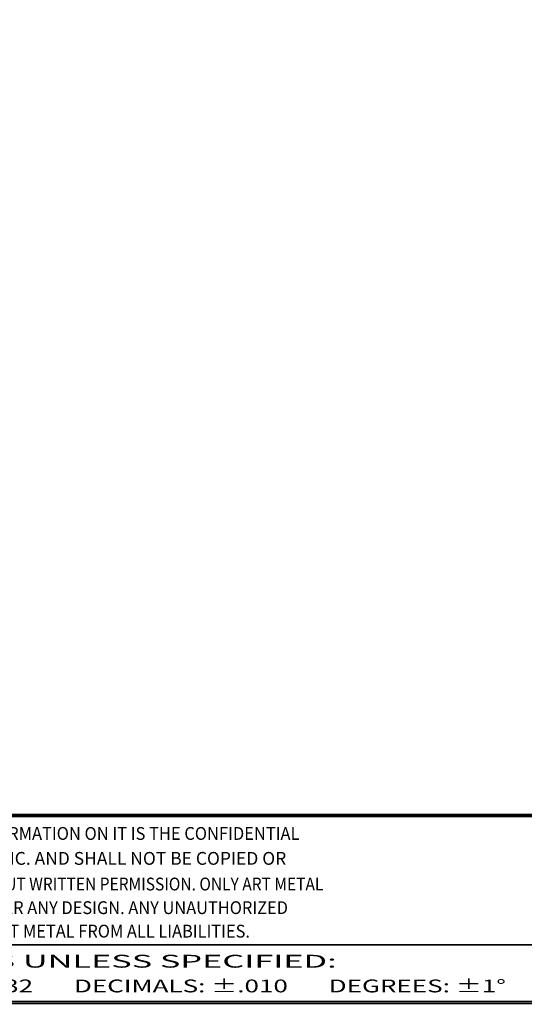
# Model space of a CAD drawing. Extents: x 0 to 196, y -2 to 123.
# Drawn here: x 62 to 93, y 0 to 60 of the extents above; entities that cross this region are included whole.
import ezdxf
from ezdxf.enums import TextEntityAlignment as Align

# ---------------------------------------------------------------- set-up
doc = ezdxf.new("R2010")
doc.units = 0
doc.header["$MEASUREMENT"] = 0
doc.layers.get('0').update_dxf_attribs({"linetype": 'CONTINUOUS'})
doc.styles.add('ST', font='txt')

msp = doc.modelspace()

# ---------------------------------------------------------------- linework, layer by layer
at = {"const_width": 0.097181}
for points in [[(0, 0), (0, 122.8714233), (195.7010238, 122.8714233), (195.7010238, 0)], [(0.1222599, 0.1222599), (0.1222599, 122.7491634), (195.5787639, 122.7491634), (195.5787639, 0.1222599)]]:
    msp.add_lwpolyline(points, close=True, dxfattribs=at)
for points in [[(0.1222599, 11.5596756), (195.5787639, 11.5596756)], [(0.1222599, 11.5571638), (195.5787639, 11.5571638)], [(0.1222599, 11.4968786), (195.5787639, 11.4968786)], [(0.1222599, 11.4943667), (195.5787639, 11.4943667)], [(0.1222599, 11.4340815), (195.5787639, 11.4340815)], [(0.1222599, 11.4315696), (195.5787639, 11.4315696)], [(47.3149703, 3.580936), (94.5076807, 3.580936)]]:
    msp.add_lwpolyline(points, dxfattribs=at)
at = {"lineweight": 40, "const_width": 0.097181}
msp.add_lwpolyline([(41.9906856, 11.4315696), (95.8348552, 11.4315696)], dxfattribs=at)

# ---------------------------------------------------------------- texts
at = {"style": 'ST'}
for s, width, p in [('THIS DRAWING AND THE INFORMATION ON IT IS THE CONFIDENTIAL ', 0.942173, (47.655997, 10.0019188)), ('PROPERTY OF ART METAL, INC. AND SHALL NOT BE COPIED OR', 0.997763, (47.655997, 8.4786724)), ('DISCLOSED TO OTHERS WITHOUT WRITTEN PERMISSION. ONLY ART METAL ', 0.888687, (47.655997, 6.9106116)), ('RESERVES THE RIGHT TO ALTER ANY DESIGN. ANY UNAUTHORIZED ', 0.937831, (47.655997, 5.4660621)), ('MODIFICATIONS RELEASES ART METAL FROM ALL LIABILITIES.', 0.937831, (47.655997, 4.0312958))]:
    msp.add_text(s, height=0.78371755, dxfattribs=dict(at, width=width)).set_placement(p)
for s, width, p, p2 in [('TOLERANCES UNLESS SPECIFIED:                      ', 1.13174, (48.903777, 2.1923957), (92.0694016, 2.1923957)), ('FRACTIONS: %%P1/32       DECIMALS: %%P.010       DEGREES: %%P1%%D', 1.066027, (48.903777, 0.6814438), (92.0694016, 0.6814438))]:
    msp.add_text(s, height=0.78371755, dxfattribs=dict(at, width=width)).set_placement(p, p2, align=Align.FIT)

doc.saveas('drawing.dxf')
